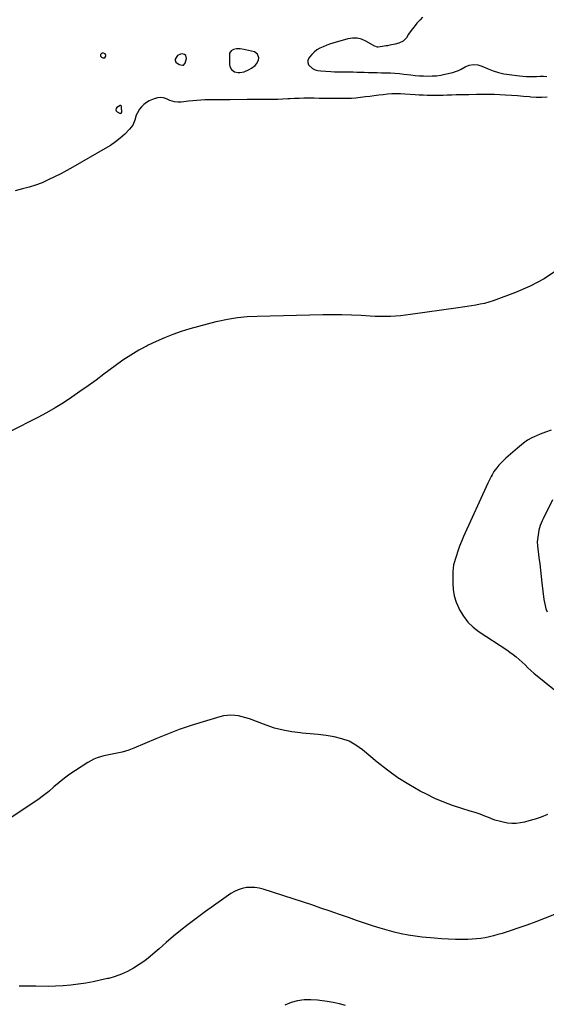
# Model space of a CAD drawing. Units: inches. Extents: x 1926450 to 1931794, y 411284 to 416604.
# Drawn here: x 1927585 to 1928055, y 412786 to 413666 of the extents above; entities that cross this region are included whole.
import ezdxf

# ---------------------------------------------------------------- set-up
doc = ezdxf.new("R2010")
doc.units = ezdxf.units.IN
doc.header["$MEASUREMENT"] = 0
for name, color, linetype in [('1', 7, 'Continuous'), ('7', 7, 'Continuous'), ('8', 7, 'Continuous')]:
    doc.layers.add(name, color=color, linetype=linetype)

msp = doc.modelspace()

# ---------------------------------------------------------------- linework, layer by layer
at = {"layer": '1', "color": 18}
for points in [[(1927661.03, 413635.74, 1704), (1927659.51, 413636.34, 1704), (1927658.19, 413636.17, 1704), (1927657.63, 413635.88, 1704), (1927657.21, 413635.41, 1704), (1927656.89, 413634.81, 1704), (1927656.95, 413633.55, 1704), (1927657.79, 413632.6, 1704), (1927658.98, 413631.92, 1704), (1927660.71, 413631.91, 1704), (1927661.6, 413633.39, 1704), (1927661.63, 413634.22, 1704), (1927661.03, 413635.74, 1704)], [(1927733.11, 413634.22, 1704), (1927732.04, 413635.04, 1704), (1927729.8, 413635.6, 1704), (1927728.22, 413635.39, 1704), (1927725.58, 413633.99, 1704), (1927723.61, 413630.94, 1704), (1927723.5, 413629.96, 1704), (1927724.34, 413628.1, 1704), (1927727.21, 413626.01, 1704), (1927730.02, 413625.33, 1704), (1927731.05, 413625.58, 1704), (1927732.46, 413627.32, 1704), (1927733.62, 413631.38, 1704), (1927733.11, 413634.22, 1704)], [(1927797.34, 413635.36, 1704), (1927794.4, 413637.28, 1704), (1927786.45, 413639.23, 1704), (1927784.91, 413639.56, 1704), (1927781.78, 413639.97, 1704), (1927778.43, 413639.99, 1704), (1927775.81, 413639.41, 1704), (1927773.54, 413638.17, 1704), (1927772.3, 413636.19, 1704), (1927772.08, 413634.95, 1704), (1927772.1, 413625.97, 1704), (1927772.35, 413624.32, 1704), (1927773.83, 413621.51, 1704), (1927776.56, 413619.55, 1704), (1927779.8, 413618.79, 1704), (1927781.51, 413618.85, 1704), (1927785.35, 413619.61, 1704), (1927789.82, 413621.5, 1704), (1927791.89, 413622.84, 1704), (1927795, 413625.22, 1704), (1927796.41, 413626.65, 1704), (1927798.13, 413630.05, 1704), (1927798.44, 413632.03, 1704), (1927797.34, 413635.36, 1704)], [(1927675.47, 413582.46, 1704), (1927675.94, 413583.38, 1704), (1927675.69, 413588.02, 1704), (1927675.49, 413588.71, 1704), (1927675.34, 413589.04, 1704), (1927674.9, 413589.38, 1704), (1927674.35, 413589.3, 1704), (1927671.55, 413587.6, 1704), (1927670.79, 413586.6, 1704), (1927670.49, 413585.63, 1704), (1927670.87, 413584.68, 1704), (1927671.71, 413583.75, 1704), (1927674.44, 413582.4, 1704), (1927675.47, 413582.46, 1704)]]:
    msp.add_polyline3d(points, dxfattribs=at)
at = {"layer": '7', "color": 18}
for points in [[(1927944.58, 413668.31, 1704), (1927942.52, 413666.1, 1704), (1927939.77, 413663.02, 1704), (1927937.14, 413659.84, 1704), (1927934.68, 413656.54, 1704), (1927932.33, 413653.14, 1704), (1927930.29, 413650.02, 1704), (1927927.31, 413646.89, 1704), (1927923.41, 413645.03, 1704), (1927920.14, 413644.16, 1704), (1927915.6, 413643.22, 1704), (1927913.32, 413642.84, 1704), (1927912.17, 413642.67, 1704), (1927905.05, 413641.68, 1704), (1927904.49, 413641.64, 1704), (1927901.3, 413642.62, 1704), (1927900.8, 413642.9, 1704), (1927894.1, 413646.87, 1704), (1927890.19, 413648.57, 1704), (1927886.19, 413649.59, 1704), (1927882.06, 413649.62, 1704), (1927877.84, 413648.97, 1704), (1927864.64, 413645.2, 1704), (1927861.65, 413644.25, 1704), (1927858.71, 413643.19, 1704), (1927855.83, 413641.96, 1704), (1927852.99, 413640.63, 1704), (1927850.34, 413639.03, 1704), (1927847.87, 413637.22, 1704), (1927845.69, 413635.07, 1704), (1927843.7, 413632.7, 1704), (1927842.3, 413629.82, 1704), (1927842.09, 413627.79, 1704), (1927842.82, 413625.89, 1704), (1927846.38, 413622.61, 1704), (1927848.71, 413621.44, 1704), (1927851.22, 413620.73, 1704), (1927853.84, 413620.32, 1704), (1927862.75, 413619.79, 1704), (1927866.09, 413619.62, 1704), (1927869.43, 413619.5, 1704), (1927872.77, 413619.44, 1704), (1927876.12, 413619.42, 1704), (1927879.46, 413619.42, 1704), (1927882.81, 413619.39, 1704), (1927886.15, 413619.32, 1704), (1927889.5, 413619.23, 1704), (1927892.41, 413619.13, 1704), (1927896.35, 413619.01, 1704), (1927900.29, 413618.89, 1704), (1927904.22, 413618.8, 1704), (1927908.16, 413618.72, 1704), (1927911.98, 413618.65, 1704), (1927916.03, 413618.52, 1704), (1927920.08, 413618.26, 1704), (1927924.13, 413617.9, 1704), (1927928.16, 413617.47, 1704), (1927934.26, 413616.74, 1704), (1927938.08, 413616.35, 1704), (1927941.9, 413616.03, 1704), (1927945.73, 413615.83, 1704), (1927949.57, 413615.71, 1704), (1927953.39, 413615.79, 1704), (1927957.19, 413616.06, 1704), (1927960.97, 413616.61, 1704), (1927964.72, 413617.36, 1704), (1927971.69, 413619.01, 1704), (1927974.28, 413619.76, 1704), (1927976.8, 413620.66, 1704), (1927979.23, 413621.8, 1704), (1927982.81, 413623.84, 1704), (1927986.37, 413625.41, 1704), (1927990.21, 413626, 1704), (1927994.11, 413625.66, 1704), (1927996, 413625.16, 1704), (1927997.86, 413624.5, 1704), (1928003.27, 413622.16, 1704), (1928007.87, 413620.41, 1704), (1928012.54, 413618.93, 1704), (1928017.31, 413617.84, 1704), (1928022.16, 413617.03, 1704), (1928031.4, 413615.88, 1704), (1928034.45, 413615.57, 1704), (1928037.51, 413615.37, 1704), (1928040.57, 413615.31, 1704), (1928043.64, 413615.36, 1704), (1928046.72, 413615.45, 1704), (1928049.79, 413615.5, 1704), (1928052.86, 413615.49, 1704), (1928055.94, 413615.45, 1704)], [(1928056.15, 413596.84, 1704), (1928051.3, 413596.59, 1704), (1928046.44, 413596.66, 1704), (1928041.58, 413596.95, 1704), (1928040.45, 413597.06, 1704), (1928035.02, 413597.53, 1704), (1928029.58, 413597.96, 1704), (1928024.14, 413598.33, 1704), (1928018.7, 413598.65, 1704), (1928009.11, 413599.16, 1704), (1928004.49, 413599.32, 1704), (1927999.86, 413599.32, 1704), (1927995.63, 413599.23, 1704), (1927994.05, 413599.21, 1704), (1927992.87, 413599.19, 1704), (1927986.08, 413599.08, 1704), (1927982.29, 413599.01, 1704), (1927978.5, 413598.92, 1704), (1927974.72, 413598.81, 1704), (1927970.93, 413598.67, 1704), (1927966.85, 413598.52, 1704), (1927963.27, 413598.41, 1704), (1927959.69, 413598.34, 1704), (1927956.1, 413598.32, 1704), (1927952.52, 413598.33, 1704), (1927948.94, 413598.41, 1704), (1927945.36, 413598.52, 1704), (1927941.78, 413598.7, 1704), (1927938.21, 413598.92, 1704), (1927928.84, 413599.58, 1704), (1927924.98, 413599.79, 1704), (1927921.11, 413599.86, 1704), (1927917.25, 413599.76, 1704), (1927913.4, 413599.43, 1704), (1927909.43, 413598.97, 1704), (1927905.53, 413598.52, 1704), (1927901.63, 413598.07, 1704), (1927897.73, 413597.6, 1704), (1927893.83, 413597.14, 1704), (1927886.92, 413596.3, 1704), (1927885.02, 413596.1, 1704), (1927881.2, 413595.79, 1704), (1927877.38, 413595.64, 1704), (1927873.55, 413595.59, 1704), (1927871.64, 413595.6, 1704), (1927866.17, 413595.66, 1704), (1927861.57, 413595.72, 1704), (1927856.97, 413595.77, 1704), (1927852.38, 413595.82, 1704), (1927847.78, 413595.88, 1704), (1927846.86, 413595.89, 1704), (1927842.72, 413595.89, 1704), (1927838.59, 413595.86, 1704), (1927834.45, 413595.75, 1704), (1927830.32, 413595.59, 1704), (1927826.53, 413595.41, 1704), (1927824.29, 413595.31, 1704), (1927819.82, 413595.09, 1704), (1927815.34, 413594.89, 1704), (1927810.86, 413594.78, 1704), (1927808.62, 413594.76, 1704), (1927804.71, 413594.76, 1704), (1927800.52, 413594.75, 1704), (1927796.32, 413594.74, 1704), (1927792.12, 413594.72, 1704), (1927787.93, 413594.7, 1704), (1927772.83, 413594.62, 1704), (1927768.8, 413594.6, 1704), (1927764.26, 413594.58, 1704), (1927760.74, 413594.58, 1704), (1927757.22, 413594.6, 1704), (1927755.46, 413594.59, 1704), (1927751.94, 413594.49, 1704), (1927750.18, 413594.4, 1704), (1927739.4, 413593.72, 1704), (1927735.38, 413593.37, 1704), (1927731.39, 413592.8, 1704), (1927728.89, 413592.43, 1704), (1927725.92, 413592.34, 1704), (1927722.97, 413592.66, 1704), (1927718.75, 413594.03, 1704), (1927715.98, 413595.34, 1704), (1927713.23, 413596.23, 1704), (1927710.48, 413596.63, 1704), (1927707.72, 413596.32, 1704), (1927704.94, 413595.52, 1704), (1927700.48, 413593.57, 1704), (1927697.88, 413592.15, 1704), (1927695.51, 413590.46, 1704), (1927693.47, 413588.37, 1704), (1927691.66, 413586.03, 1704), (1927689.82, 413582.9, 1704), (1927688.81, 413580.75, 1704), (1927687.41, 413576.19, 1704), (1927685.77, 413571.82, 1704), (1927682.91, 413568.13, 1704), (1927678.47, 413563.9, 1704), (1927674.38, 413560.28, 1704), (1927670.14, 413556.87, 1704), (1927665.67, 413553.77, 1704), (1927661.04, 413550.88, 1704), (1927632.06, 413534.22, 1704), (1927626.69, 413531.21, 1704), (1927621.26, 413528.3, 1704), (1927615.76, 413525.53, 1704), (1927610.21, 413522.85, 1704), (1927604.56, 413520.43, 1704), (1927598.83, 413518.24, 1704), (1927592.98, 413516.41, 1704), (1927587.04, 413514.82, 1704), (1927580.5, 413513.29, 1704)], [(1928065.42, 413442.69, 1702), (1928053.6, 413434.62, 1702), (1928040.94, 413427.95, 1702), (1928027.71, 413422.22, 1702), (1928007.91, 413414.97, 1702), (1928004.11, 413413.71, 1702), (1928000.28, 413412.6, 1702), (1927996.39, 413411.72, 1702), (1927992.46, 413410.98, 1702), (1927988.5, 413410.38, 1702), (1927984.54, 413409.78, 1702), (1927980.58, 413409.2, 1702), (1927976.61, 413408.63, 1702), (1927934.06, 413402.61, 1702), (1927929.58, 413402.04, 1702), (1927925.09, 413401.56, 1702), (1927920.58, 413401.22, 1702), (1927916.07, 413400.96, 1702), (1927911.55, 413400.84, 1702), (1927907.04, 413400.81, 1702), (1927902.52, 413400.92, 1702), (1927898, 413401.12, 1702), (1927889.87, 413401.61, 1702), (1927881.29, 413402.02, 1702), (1927872.71, 413402.29, 1702), (1927864.12, 413402.34, 1702), (1927855.53, 413402.25, 1702), (1927796.96, 413400.9, 1702), (1927788.07, 413400.41, 1702), (1927779.23, 413399.56, 1702), (1927770.46, 413398.17, 1702), (1927761.74, 413396.4, 1702), (1927759.99, 413395.99, 1702), (1927752.2, 413394.06, 1702), (1927744.45, 413392, 1702), (1927736.75, 413389.75, 1702), (1927729.08, 413387.37, 1702), (1927721.52, 413384.72, 1702), (1927714.05, 413381.83, 1702), (1927706.72, 413378.61, 1702), (1927699.49, 413375.15, 1702), (1927698.65, 413374.72, 1702), (1927691.19, 413370.69, 1702), (1927683.89, 413366.4, 1702), (1927676.82, 413361.74, 1702), (1927669.91, 413356.83, 1702), (1927659.96, 413349.35, 1702), (1927652.85, 413344.08, 1702), (1927645.71, 413338.87, 1702), (1927638.51, 413333.75, 1702), (1927631.26, 413328.68, 1702), (1927623.89, 413323.81, 1702), (1927616.4, 413319.15, 1702), (1927608.72, 413314.81, 1702), (1927600.91, 413310.67, 1702), (1927575.97, 413298.09, 1702)], [(1928060.93, 413237.09, 1698), (1928052.45, 413220.13, 1698), (1928051.54, 413218.18, 1698), (1928050, 413214.17, 1698), (1928048.85, 413210.01, 1698), (1928048.05, 413205.78, 1698), (1928047.77, 413203.65, 1698), (1928047.35, 413199.58, 1698), (1928047.29, 413198.62, 1698), (1928047.38, 413196.69, 1698), (1928047.49, 413195.74, 1698), (1928048.81, 413185.43, 1698), (1928049.52, 413179.8, 1698), (1928050.21, 413174.17, 1698), (1928050.88, 413168.53, 1698), (1928051.53, 413162.89, 1698), (1928053.19, 413148.06, 1698), (1928053.64, 413145.21, 1698), (1928054.24, 413142.4, 1698), (1928055.09, 413139.65, 1698), (1928056.1, 413136.94, 1698)], [(1928062.58, 412866.33, 1698), (1928054.41, 412863, 1698), (1928046.16, 412859.91, 1698), (1928037.84, 412856.97, 1698), (1928015.78, 412849.53, 1698), (1928012.04, 412848.37, 1698), (1928008.28, 412847.31, 1698), (1928004.47, 412846.43, 1698), (1928000.64, 412845.66, 1698), (1927996.77, 412845.06, 1698), (1927992.89, 412844.6, 1698), (1927989, 412844.33, 1698), (1927985.09, 412844.18, 1698), (1927980.44, 412844.12, 1698), (1927974.2, 412844.14, 1698), (1927967.97, 412844.3, 1698), (1927961.74, 412844.66, 1698), (1927955.52, 412845.16, 1698), (1927944.4, 412846.23, 1698), (1927938.06, 412847, 1698), (1927931.76, 412847.97, 1698), (1927925.51, 412849.24, 1698), (1927919.29, 412850.71, 1698), (1927913.12, 412852.4, 1698), (1927906.98, 412854.17, 1698), (1927900.87, 412856.07, 1698), (1927894.79, 412858.05, 1698), (1927892.72, 412858.75, 1698), (1927885.63, 412861.15, 1698), (1927878.55, 412863.57, 1698), (1927871.47, 412866.02, 1698), (1927864.4, 412868.49, 1698), (1927862.12, 412869.29, 1698), (1927853.9, 412872.14, 1698), (1927845.67, 412874.94, 1698), (1927837.41, 412877.67, 1698), (1927829.14, 412880.36, 1698), (1927802.26, 412888.98, 1698), (1927798.57, 412889.9, 1698), (1927794.84, 412890.49, 1698), (1927791.07, 412890.6, 1698), (1927787.27, 412890.38, 1698), (1927783.54, 412889.64, 1698), (1927779.95, 412888.55, 1698), (1927776.55, 412886.96, 1698), (1927773.28, 412885.02, 1698), (1927765.08, 412879.31, 1698), (1927757.85, 412874.21, 1698), (1927750.67, 412869.04, 1698), (1927743.56, 412863.77, 1698), (1927736.5, 412858.43, 1698), (1927735.11, 412857.37, 1698), (1927728.5, 412852.17, 1698), (1927721.98, 412846.87, 1698), (1927715.59, 412841.41, 1698), (1927709.29, 412835.84, 1698), (1927705.81, 412832.69, 1698), (1927701.2, 412828.77, 1698), (1927696.46, 412825.04, 1698), (1927691.49, 412821.61, 1698), (1927686.38, 412818.38, 1698), (1927681.06, 412815.54, 1698), (1927675.6, 412813.03, 1698), (1927669.95, 412811, 1698), (1927664.17, 412809.3, 1698), (1927663.12, 412809.04, 1698), (1927656.69, 412807.56, 1698), (1927650.23, 412806.21, 1698), (1927643.74, 412805.06, 1698), (1927637.22, 412804.04, 1698), (1927636.9, 412804, 1698), (1927630.2, 412803.2, 1698), (1927623.48, 412802.59, 1698), (1927616.74, 412802.28, 1698), (1927609.99, 412802.15, 1698), (1927599.05, 412802.19, 1698), (1927591.64, 412802.21, 1698), (1927584.22, 412802.22, 1698)], [(1927875.84, 412785.1, 1696), (1927870.44, 412786.49, 1696), (1927864.97, 412787.61, 1696), (1927859.47, 412788.55, 1696), (1927850.85, 412789.82, 1696), (1927844.86, 412790.26, 1696), (1927838.91, 412790.13, 1696), (1927833.05, 412789.15, 1696), (1927827.24, 412787.6, 1696), (1927821.66, 412785.27, 1696)]]:
    msp.add_polyline3d(points, dxfattribs=at)
at = {"layer": '8', "color": 18}
for points in [[(1928059.67, 413299.11, 1700), (1928054.77, 413297.5, 1700), (1928049.93, 413295.67, 1700), (1928044.58, 413293.44, 1700), (1928042.51, 413292.49, 1700), (1928038.57, 413290.23, 1700), (1928034.89, 413287.53, 1700), (1928031.34, 413284.65, 1700), (1928029.59, 413283.17, 1700), (1928019.16, 413274.1, 1700), (1928017.01, 413272.11, 1700), (1928014.94, 413270.05, 1700), (1928012.99, 413267.86, 1700), (1928011.13, 413265.6, 1700), (1928008.6, 413262.25, 1700), (1928006.84, 413259.42, 1700), (1928006.07, 413257.95, 1700), (1928004.62, 413254.93, 1700), (1928003.22, 413251.9, 1700), (1927981.46, 413204.15, 1700), (1927979.59, 413199.81, 1700), (1927977.84, 413195.43, 1700), (1927976.28, 413190.98, 1700), (1927974.83, 413186.49, 1700), (1927972.56, 413178.86, 1700), (1927972.05, 413175.93, 1700), (1927971.95, 413172.94, 1700), (1927971.85, 413162.59, 1700), (1927972.22, 413156.76, 1700), (1927973.12, 413151.06, 1700), (1927974.84, 413145.55, 1700), (1927977.09, 413140.16, 1700), (1927977.85, 413138.66, 1700), (1927981.31, 413132.98, 1700), (1927985.28, 413127.76, 1700), (1927990.03, 413123.23, 1700), (1927995.28, 413119.16, 1700), (1928019.96, 413102.99, 1700), (1928022.88, 413100.97, 1700), (1928025.73, 413098.87, 1700), (1928028.48, 413096.63, 1700), (1928031.16, 413094.3, 1700), (1928033.8, 413091.9, 1700), (1928036.38, 413089.46, 1700), (1928038.88, 413086.94, 1700), (1928041.41, 413084.46, 1700), (1928044.1, 413082.14, 1700), (1928071.93, 413059.63, 1700)], [(1928056.35, 412955.72, 1700), (1928050.93, 412953.52, 1700), (1928045.4, 412951.63, 1700), (1928039.79, 412949.97, 1700), (1928035.96, 412948.95, 1700), (1928032.19, 412948.19, 1700), (1928028.4, 412947.74, 1700), (1928024.58, 412947.75, 1700), (1928020.75, 412948.07, 1700), (1928016.95, 412948.77, 1700), (1928013.19, 412949.66, 1700), (1928009.51, 412950.82, 1700), (1928005.88, 412952.17, 1700), (1928004.64, 412952.69, 1700), (1928000.4, 412954.37, 1700), (1927996.13, 412955.96, 1700), (1927991.81, 412957.41, 1700), (1927987.46, 412958.76, 1700), (1927979.76, 412961.02, 1700), (1927971.63, 412963.67, 1700), (1927963.63, 412966.64, 1700), (1927955.82, 412970.09, 1700), (1927948.14, 412973.85, 1700), (1927942.68, 412976.74, 1700), (1927932.57, 412982.5, 1700), (1927922.74, 412988.66, 1700), (1927913.31, 412995.43, 1700), (1927904.16, 413002.61, 1700), (1927890.92, 413013.68, 1700), (1927885.14, 413017.76, 1700), (1927879.06, 413021.16, 1700), (1927872.5, 413023.52, 1700), (1927865.64, 413025.21, 1700), (1927858.51, 413026.26, 1700), (1927851.37, 413027.19, 1700), (1927844.21, 413027.95, 1700), (1927837.04, 413028.59, 1700), (1927835.58, 413028.7, 1700), (1927827.75, 413029.65, 1700), (1927820, 413031.03, 1700), (1927812.41, 413033.06, 1700), (1927804.91, 413035.53, 1700), (1927790.03, 413041.16, 1700), (1927786.81, 413042.24, 1700), (1927783.55, 413043.15, 1700), (1927780.23, 413043.8, 1700), (1927776.87, 413044.29, 1700), (1927773.49, 413044.45, 1700), (1927770.14, 413044.34, 1700), (1927766.83, 413043.84, 1700), (1927763.54, 413043.08, 1700), (1927748.49, 413038.64, 1700), (1927737.77, 413035.27, 1700), (1927727.13, 413031.66, 1700), (1927716.63, 413027.67, 1700), (1927706.21, 413023.44, 1700), (1927686.61, 413015.07, 1700), (1927685.17, 413014.47, 1700), (1927682.26, 413013.33, 1700), (1927679.31, 413012.32, 1700), (1927676.3, 413011.51, 1700), (1927674.77, 413011.2, 1700), (1927668.79, 413010.1, 1700), (1927665.74, 413009.49, 1700), (1927662.71, 413008.83, 1700), (1927659.7, 413008.08, 1700), (1927656.7, 413007.27, 1700), (1927653.77, 413006.29, 1700), (1927650.92, 413005.15, 1700), (1927648.17, 413003.75, 1700), (1927645.51, 413002.2, 1700), (1927634.63, 412995.17, 1700), (1927629.58, 412991.74, 1700), (1927624.64, 412988.16, 1700), (1927619.87, 412984.35, 1700), (1927615.21, 412980.4, 1700), (1927610.56, 412976.44, 1700), (1927605.81, 412972.61, 1700), (1927600.89, 412969, 1700), (1927595.87, 412965.52, 1700), (1927572.14, 412949.82, 1700)]]:
    msp.add_polyline3d(points, dxfattribs=at)

doc.saveas('drawing.dxf')
